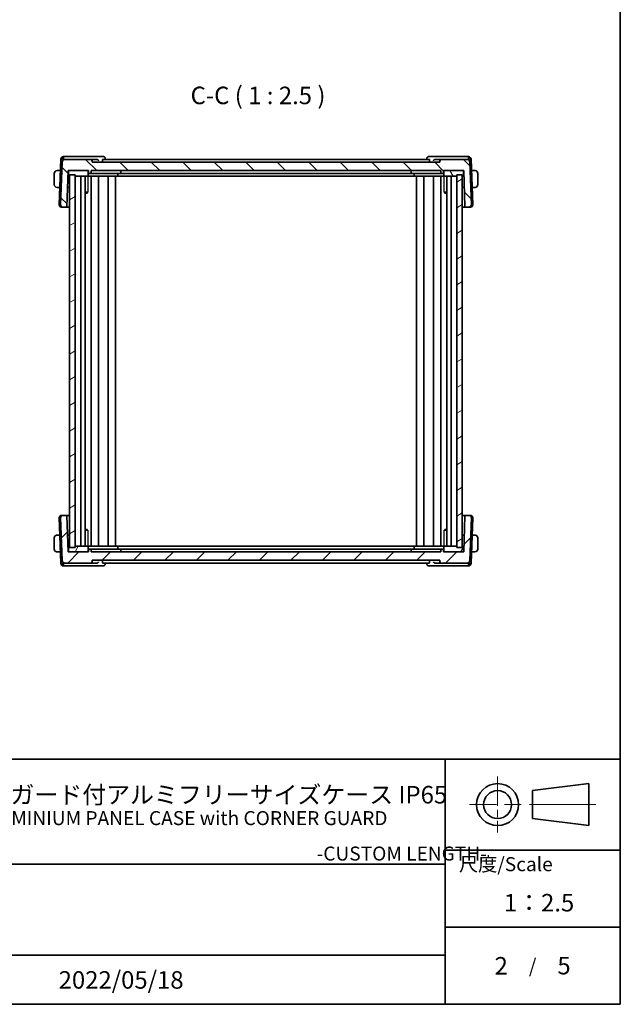
# Model space of a CAD drawing. Units: millimetres. Extents: x 29 to 4174, y 16 to 718.
# Drawn here: x 1584 to 1798, y 16 to 367 of the extents above; entities that cross this region are included whole.
import ezdxf
from ezdxf.enums import TextEntityAlignment as Align

# ---------------------------------------------------------------- set-up
doc = ezdxf.new("R2010")
doc.units = ezdxf.units.MM
doc.header["$LTSCALE"] = 2
doc.linetypes.add('CHAIN', pattern=[0.3543, 0.2362, -0.0295, 0.0591, -0.0295])
for name, color, linetype, lineweight in [('Border (ISO)', 7, 'Continuous', 35), ('Hatch (ISO)', 1, 'Continuous', 18), ('Symbol (ISO)', 7, 'Continuous', 18), ('Title (ISO)', 7, 'Continuous', 35), ('Visible (ISO)', 7, 'Continuous', 35), ('Visible Narrow (ISO)', 7, 'Continuous', 25)]:
    doc.layers.add(name, color=color, linetype=linetype, lineweight=lineweight)
doc.styles.add('Note Text (TK)', font='txt')
doc.styles.add('文字スタイル67', font='arial.ttf')

# ---------------------------------------------------------------- blocks, each defined once
blk = doc.blocks.new('図面枠 tk図枠')
at = {"layer": 'Border (ISO)'}
for p in [(405.5, 289), (14.5, 8)]:
    blk.add_line(p, (405.5, 8), dxfattribs=at)
blk = doc.blocks.new('表題欄 tk表題欄')
at = {"layer": 'Title (ISO)'}
for p, q in [((74.71, 244.05), (255.71, 244.05)), ((230.71, 244.05), (230.71, 209.05)), ((255.71, 244.05), (255.71, 209.05)), ((243.21, 239.55), (251.21, 240.55)), ((251.21, 234.55), (251.21, 240.55)), ((243.21, 239.55), (243.21, 235.55)), ((243.21, 235.55), (251.21, 234.55)), ((230.71, 231.05), (255.71, 231.05)), ((74.71, 229.05), (230.71, 229.05)), ((230.71, 220.05), (255.71, 220.05)), ((149.71, 216.05), (230.71, 216.05)), ((255.71, 209.05), (74.71, 209.05))]:
    blk.add_line(p, q, dxfattribs=at)
at = {"layer": 'Title (ISO)', "color": 4, "linetype": 'CHAIN', "lineweight": 18, "ltscale": 8.88956}
blk.add_line((238.21, 241.55), (238.21, 233.55), dxfattribs=at)
at = {"layer": 'Title (ISO)', "color": 4, "linetype": 'CHAIN', "lineweight": 18, "ltscale": 20.001633}
blk.add_line((252.21, 237.55), (234.21, 237.55), dxfattribs=at)
at = {"layer": 'Title (ISO)'}
for radius in [3, 2]:
    blk.add_circle((238.21, 237.55), radius, dxfattribs=at)
at = {"layer": 'Title (ISO)', "color": 1, "insert": (232.71, 229.05), "char_height": 2, "attachment_point": 4, "line_spacing_factor": 1.5, "style": 'Note Text (TK)'}
blk.add_mtext('\\fＭＳ Ｐゴシック|b0|i0;\\H2.0000;尺度/Scale', dxfattribs=at)
at = {"layer": 'Title (ISO)', "color": 7, "insert": (243.21, 214.55), "char_height": 2, "attachment_point": 5, "line_spacing_factor": 1.5, "style": 'Note Text (TK)'}
blk.add_mtext('\\fＭＳ Ｐゴシック|b0|i0;\\H2.0000;/', dxfattribs=at)
at = {"layer": 'Title (ISO)', "color": 7}
for tag, p, height, style in [('<品名>_001', (157.5, 235.65), 2.5, 'Note Text (TK)'), ('<Title>_001', (157.45, 230.55), 2, '文字スタイル67'), ('<尺度>_001', (240.38, 222.3), 2.5, 'Note Text (TK)'), ('<ページ_No.>_001', (237.95, 213.3), 2.5, 'Note Text (TK)'), ('<総ページ数>_001', (246.8, 213.3), 2.5, 'Note Text (TK)'), ('作成日_001', (175.58, 211.28), 2.5, 'Note Text (TK)')]:
    blk.add_attdef(tag, p, '', height=height, dxfattribs=dict(at, style=style))
at = {"layer": 'Title (ISO)', "color": 7, "style": 'Note Text (TK)'}
blk.add_attdef('<承認>', text='', height=2.5, dxfattribs=at).set_placement((87.21, 217.05), align=Align.MIDDLE_CENTER)

msp = doc.modelspace()

# ---------------------------------------------------------------- hatches: boundary and pattern name
at = {"layer": 'Hatch (ISO)'}
h = msp.add_hatch(dxfattribs=at)
h.set_pattern_fill('ANSI31', color=256, scale=63.5, angle=90.00021, style=0)
h.set_pattern_definition([(135.0002, (784.75, -4.5), (-5.61264, -5.61268), [])])
edge = h.paths.add_edge_path()
edge.add_ellipse((1600.4906, 316.402), major_axis=(0, 1), ratio=1, start_angle=0, end_angle=88)
edge.add_line((1599.4912, 316.4369), (1598.9602, 301.2299))
edge.add_ellipse((1599.7597, 301.202), major_axis=(-0.7995, 0.0279), ratio=1, start_angle=0, end_angle=92)
edge.add_line((1599.7597, 300.402), (1601.0342, 300.402))
edge.add_ellipse((1601.0342, 300.602), major_axis=(0, -0.2), ratio=1, start_angle=0, end_angle=88)
edge.add_line((1601.234, 300.595), (1601.6813, 313.402))
edge.add_line((1601.6813, 313.402), (1601.9813, 313.402))
edge.add_line((1601.9813, 313.402), (1608.5813, 313.402))
edge.add_line((1608.5813, 313.402), (1608.8813, 313.402))
edge.add_line((1608.8813, 313.402), (1608.9095, 312.595))
edge.add_ellipse((1609.1093, 312.602), major_axis=(-0.1999, -0.007), ratio=1, start_angle=0, end_angle=88)
edge.add_line((1609.1093, 312.402), (1609.6532, 312.402))
edge.add_ellipse((1609.6532, 312.602), major_axis=(0, -0.2), ratio=1, start_angle=0, end_angle=88)
edge.add_line((1609.8531, 312.595), (1609.8813, 313.402))
edge.add_line((1609.8813, 313.402), (1734.4813, 313.402))
edge.add_line((1734.4813, 313.402), (1734.5095, 312.595))
edge.add_ellipse((1734.7093, 312.602), major_axis=(-0.1999, -0.007), ratio=1, start_angle=0, end_angle=88)
edge.add_line((1734.7093, 312.402), (1735.2532, 312.402))
edge.add_ellipse((1735.2532, 312.602), major_axis=(0, -0.2), ratio=1, start_angle=0, end_angle=88)
edge.add_line((1735.4531, 312.595), (1735.4813, 313.402))
edge.add_line((1735.4813, 313.402), (1735.7813, 313.402))
edge.add_line((1735.7813, 313.402), (1742.3813, 313.402))
edge.add_line((1742.3813, 313.402), (1742.6813, 313.402))
edge.add_line((1742.6813, 313.402), (1743.1285, 300.595))
edge.add_ellipse((1743.3284, 300.602), major_axis=(-0.1999, -0.007), ratio=1, start_angle=0, end_angle=88)
edge.add_line((1743.3284, 300.402), (1744.6029, 300.402))
edge.add_ellipse((1744.6029, 301.202), major_axis=(0, -0.8), ratio=1, start_angle=0, end_angle=92)
edge.add_line((1745.4024, 301.2299), (1744.8713, 316.4369))
edge.add_ellipse((1743.8719, 316.402), major_axis=(0.9994, 0.0349), ratio=1, start_angle=0, end_angle=88)
edge.add_line((1743.8719, 317.402), (1734.699, 317.402))
edge.add_ellipse((1734.699, 316.902), major_axis=(0, 0.5), ratio=1, start_angle=0, end_angle=88)
edge.add_line((1734.1993, 316.9194), (1734.1813, 316.402))
edge.add_line((1734.1813, 316.402), (1610.1813, 316.402))
edge.add_line((1610.1813, 316.402), (1610.1632, 316.9194))
edge.add_ellipse((1609.6635, 316.902), major_axis=(0.4997, 0.0174), ratio=1, start_angle=0, end_angle=88)
edge.add_line((1609.6635, 317.402), (1600.4906, 317.402))
h = msp.add_hatch(dxfattribs=at)
h.set_pattern_fill('ANSI31', color=256, scale=63.5, angle=75.000175, style=0)
h.set_pattern_definition([(120.0002, (784.75, -4.5), (-6.874064, -3.96877), [])])
edge = h.paths.add_edge_path()
edge.add_line((1742.3813, 313.402), (1735.7813, 313.402))
edge.add_ellipse((1735.7813, 313.202), major_axis=(0, 0.2), ratio=1, start_angle=0, end_angle=90)
edge.add_line((1735.5813, 313.202), (1735.5813, 311.602))
edge.add_ellipse((1735.7813, 311.602), major_axis=(-0.2, 0), ratio=1, start_angle=0, end_angle=90)
edge.add_line((1735.7813, 311.402), (1740.1813, 311.402))
edge.add_line((1740.1813, 311.402), (1742.1813, 311.402))
edge.add_line((1742.1813, 311.402), (1742.3813, 311.402))
edge.add_ellipse((1742.3813, 311.602), major_axis=(0, -0.2), ratio=1, start_angle=0, end_angle=90)
edge.add_line((1742.5813, 311.602), (1742.5813, 313.202))
edge.add_ellipse((1742.3813, 313.202), major_axis=(0.2, 0), ratio=1, start_angle=0, end_angle=90)
edge = h.paths.add_edge_path()
edge.add_line((1608.5813, 313.402), (1601.9813, 313.402))
edge.add_ellipse((1601.9813, 313.202), major_axis=(0, 0.2), ratio=1, start_angle=0, end_angle=90)
edge.add_line((1601.7813, 313.202), (1601.7813, 311.602))
edge.add_ellipse((1601.9813, 311.602), major_axis=(-0.2, 0), ratio=1, start_angle=0, end_angle=90)
edge.add_line((1601.9813, 311.402), (1602.1813, 311.402))
edge.add_line((1602.1813, 311.402), (1604.1813, 311.402))
edge.add_line((1604.1813, 311.402), (1608.5813, 311.402))
edge.add_ellipse((1608.5813, 311.602), major_axis=(0, -0.2), ratio=1, start_angle=0, end_angle=90)
edge.add_line((1608.7813, 311.602), (1608.7813, 313.202))
edge.add_ellipse((1608.5813, 313.202), major_axis=(0.2, 0), ratio=1, start_angle=0, end_angle=90)
h = msp.add_hatch(dxfattribs=at)
h.set_pattern_fill('ANSI31', color=256, scale=63.5, angle=-14.999978, style=0)
h.set_pattern_definition([(30, (784.75, -4), (-3.96875, 6.874075), [])])
h.paths.add_polyline_path([(1604.1813, 178.902), (1604.1813, 311.902), (1602.1813, 311.902), (1602.1813, 178.902)])
h.paths.add_polyline_path([(1740.1813, 311.902), (1740.1813, 178.902), (1742.1813, 178.902), (1742.1813, 311.902)])
h = msp.add_hatch(dxfattribs=at)
h.set_pattern_fill('ANSI31', color=256, scale=63.5, style=0)
h.set_pattern_definition([(45, (784.75, -3.5), (-5.61266, 5.61266), [])])
edge = h.paths.add_edge_path()
edge.add_ellipse((1743.8719, 174.402), major_axis=(0, -1), ratio=1, start_angle=0, end_angle=88)
edge.add_line((1744.8713, 174.3671), (1745.4024, 189.574))
edge.add_ellipse((1744.6029, 189.602), major_axis=(0.7995, -0.0279), ratio=1, start_angle=0, end_angle=92)
edge.add_line((1744.6029, 190.402), (1743.3284, 190.402))
edge.add_ellipse((1743.3284, 190.202), major_axis=(0, 0.2), ratio=1, start_angle=0, end_angle=88)
edge.add_line((1743.1285, 190.2089), (1742.6813, 177.402))
edge.add_line((1742.6813, 177.402), (1742.3813, 177.402))
edge.add_line((1742.3813, 177.402), (1735.7813, 177.402))
edge.add_line((1735.7813, 177.402), (1735.4813, 177.402))
edge.add_line((1735.4813, 177.402), (1735.4531, 178.2089))
edge.add_ellipse((1735.2532, 178.202), major_axis=(0.1999, 0.007), ratio=1, start_angle=0, end_angle=88)
edge.add_line((1735.2532, 178.402), (1734.7093, 178.402))
edge.add_ellipse((1734.7093, 178.202), major_axis=(0, 0.2), ratio=1, start_angle=0, end_angle=88)
edge.add_line((1734.5095, 178.2089), (1734.4813, 177.402))
edge.add_line((1734.4813, 177.402), (1609.8813, 177.402))
edge.add_line((1609.8813, 177.402), (1609.8531, 178.2089))
edge.add_ellipse((1609.6532, 178.202), major_axis=(0.1999, 0.007), ratio=1, start_angle=0, end_angle=88)
edge.add_line((1609.6532, 178.402), (1609.1093, 178.402))
edge.add_ellipse((1609.1093, 178.202), major_axis=(0, 0.2), ratio=1, start_angle=0, end_angle=88)
edge.add_line((1608.9095, 178.2089), (1608.8813, 177.402))
edge.add_line((1608.8813, 177.402), (1608.5813, 177.402))
edge.add_line((1608.5813, 177.402), (1601.9813, 177.402))
edge.add_line((1601.9813, 177.402), (1601.6813, 177.402))
edge.add_line((1601.6813, 177.402), (1601.234, 190.2089))
edge.add_ellipse((1601.0342, 190.202), major_axis=(0.1999, 0.007), ratio=1, start_angle=0, end_angle=88)
edge.add_line((1601.0342, 190.402), (1599.7597, 190.402))
edge.add_ellipse((1599.7597, 189.602), major_axis=(0, 0.8), ratio=1, start_angle=0, end_angle=92)
edge.add_line((1598.9602, 189.574), (1599.4912, 174.3671))
edge.add_ellipse((1600.4906, 174.402), major_axis=(-0.9994, -0.0349), ratio=1, start_angle=0, end_angle=88)
edge.add_line((1600.4906, 173.402), (1609.6635, 173.402))
edge.add_ellipse((1609.6635, 173.902), major_axis=(0, -0.5), ratio=1, start_angle=0, end_angle=88)
edge.add_line((1610.1632, 173.8845), (1610.1813, 174.402))
edge.add_line((1610.1813, 174.402), (1734.1813, 174.402))
edge.add_line((1734.1813, 174.402), (1734.1993, 173.8845))
edge.add_ellipse((1734.699, 173.902), major_axis=(-0.4997, -0.0174), ratio=1, start_angle=0, end_angle=88)
edge.add_line((1734.699, 173.402), (1743.8719, 173.402))
h = msp.add_hatch(dxfattribs=at)
h.set_pattern_fill('ANSI31', color=256, scale=63.5, angle=14.999978, style=0)
h.set_pattern_definition([(60, (784.75, -3.5), (-6.874075, 3.96875), [])])
edge = h.paths.add_edge_path()
edge.add_line((1601.9813, 177.402), (1608.5813, 177.402))
edge.add_ellipse((1608.5813, 177.602), major_axis=(0, -0.2), ratio=1, start_angle=0, end_angle=90)
edge.add_line((1608.7813, 177.602), (1608.7813, 179.202))
edge.add_ellipse((1608.5813, 179.202), major_axis=(0.2, 0), ratio=1, start_angle=0, end_angle=90)
edge.add_line((1608.5813, 179.402), (1604.1813, 179.402))
edge.add_line((1604.1813, 179.402), (1602.1813, 179.402))
edge.add_line((1602.1813, 179.402), (1601.9813, 179.402))
edge.add_ellipse((1601.9813, 179.202), major_axis=(0, 0.2), ratio=1, start_angle=0, end_angle=90)
edge.add_line((1601.7813, 179.202), (1601.7813, 177.602))
edge.add_ellipse((1601.9813, 177.602), major_axis=(-0.2, 0), ratio=1, start_angle=0, end_angle=90)
edge = h.paths.add_edge_path()
edge.add_line((1735.7813, 177.402), (1742.3813, 177.402))
edge.add_ellipse((1742.3813, 177.602), major_axis=(0, -0.2), ratio=1, start_angle=0, end_angle=90)
edge.add_line((1742.5813, 177.602), (1742.5813, 179.202))
edge.add_ellipse((1742.3813, 179.202), major_axis=(0.2, 0), ratio=1, start_angle=0, end_angle=90)
edge.add_line((1742.3813, 179.402), (1742.1813, 179.402))
edge.add_line((1742.1813, 179.402), (1740.1813, 179.402))
edge.add_line((1740.1813, 179.402), (1735.7813, 179.402))
edge.add_ellipse((1735.7813, 179.202), major_axis=(0, 0.2), ratio=1, start_angle=0, end_angle=90)
edge.add_line((1735.5813, 179.202), (1735.5813, 177.602))
edge.add_ellipse((1735.7813, 177.602), major_axis=(-0.2, 0), ratio=1, start_angle=0, end_angle=90)

# ---------------------------------------------------------------- linework, layer by layer
at = {"layer": 'Visible (ISO)'}
for p, q in [((1599.0262, 317.4369), (1598.4602, 301.2299)), ((1599.4912, 316.4369), (1598.9602, 301.2299)), ((1600.4548, 318.402), (1600.0255, 318.402)), ((1611.9434, 318.402), (1600.4548, 318.402)), ((1609.6635, 317.402), (1600.4906, 317.402)), ((1611.8851, 317.402), (1609.6635, 317.402)), ((1610.1813, 316.402), (1610.1632, 316.9194)), ((1734.1813, 316.402), (1610.1813, 316.402)), ((1614.2559, 318.402), (1611.9434, 318.402)), ((1613.8977, 316.9194), (1613.912, 316.402)), ((1730.364, 317.402), (1613.9986, 317.402)), ((1614.7954, 317.8773), (1614.8149, 317.402)), ((1729.5477, 317.402), (1729.5671, 317.8773)), ((1732.4192, 318.402), (1730.1066, 318.402)), ((1730.4649, 316.9194), (1730.4505, 316.402)), ((1743.9077, 318.402), (1732.4192, 318.402)), ((1734.699, 317.402), (1732.4774, 317.402)), ((1734.1993, 316.9194), (1734.1813, 316.402)), ((1743.8719, 317.402), (1734.699, 317.402)), ((1744.337, 318.402), (1743.9077, 318.402)), ((1745.4024, 301.2299), (1744.8713, 316.4369)), ((1745.9024, 301.2299), (1745.3364, 317.4369)), ((1597.7641, 313.402), (1597.6813, 313.402)), ((1597.7641, 313.402), (1598.8852, 313.402)), ((1601.234, 300.595), (1601.6813, 313.402)), ((1601.6813, 313.402), (1608.8813, 313.402)), ((1601.7813, 313.202), (1601.7813, 311.602)), ((1608.5813, 313.402), (1601.9813, 313.402)), ((1608.7813, 311.602), (1608.7813, 313.202)), ((1608.8813, 313.402), (1608.9095, 312.595)), ((1609.8531, 312.595), (1609.8813, 313.402)), ((1609.8813, 313.402), (1734.4813, 313.402)), ((1620.4813, 313.402), (1620.4531, 312.595)), ((1723.8813, 313.402), (1723.9095, 312.595)), ((1734.4813, 313.402), (1734.5095, 312.595)), ((1735.4531, 312.595), (1735.4813, 313.402)), ((1735.4813, 313.402), (1742.6813, 313.402)), ((1735.5813, 313.202), (1735.5813, 311.602)), ((1742.3813, 313.402), (1735.7813, 313.402)), ((1742.5813, 311.602), (1742.5813, 313.202)), ((1742.6813, 313.402), (1743.1285, 300.595)), ((1745.4773, 313.402), (1746.4269, 313.402)), ((1596.6813, 312.402), (1596.6813, 308.402)), ((1601.6114, 311.402), (1601.9813, 311.402)), ((1601.6289, 311.902), (1601.7813, 311.902)), ((1601.9813, 311.402), (1602.1813, 311.402)), ((1604.1813, 311.902), (1602.1813, 311.902)), ((1602.1813, 311.902), (1602.1813, 178.902)), ((1604.1813, 178.902), (1604.1813, 311.902)), ((1604.1813, 311.402), (1608.5813, 311.402)), ((1606.1813, 311.402), (1606.1813, 179.402)), ((1607.6834, 311.402), (1607.6834, 179.402)), ((1608.5813, 311.402), (1609.8813, 311.402)), ((1609.1093, 312.402), (1609.6532, 312.402)), ((1609.6532, 312.402), (1610.0813, 312.402)), ((1609.8813, 311.402), (1619.1813, 311.402)), ((1609.8813, 311.402), (1609.8813, 179.402)), ((1610.0813, 312.402), (1619.4813, 312.402)), ((1612.4813, 311.402), (1612.4813, 179.402)), ((1615.8813, 311.402), (1615.8813, 179.402)), ((1618.4813, 311.402), (1618.4813, 179.402)), ((1619.1813, 311.402), (1620.4813, 311.402)), ((1619.3813, 311.602), (1619.3813, 312.402)), ((1620.2532, 312.402), (1619.4813, 312.402)), ((1620.2532, 312.402), (1620.6813, 312.402)), ((1620.4813, 311.402), (1723.8813, 311.402)), ((1620.6813, 312.402), (1723.6813, 312.402)), ((1723.6813, 312.402), (1724.1093, 312.402)), ((1723.8813, 311.402), (1725.1813, 311.402)), ((1724.8813, 312.402), (1724.1093, 312.402)), ((1724.8813, 312.402), (1734.2813, 312.402)), ((1724.9813, 312.402), (1724.9813, 311.602)), ((1725.1813, 311.402), (1734.4813, 311.402)), ((1725.8813, 311.402), (1725.8813, 179.402)), ((1728.4813, 311.402), (1728.4813, 179.402)), ((1731.8813, 311.402), (1731.8813, 179.402)), ((1734.2813, 312.402), (1734.7093, 312.402)), ((1734.4813, 311.402), (1735.7813, 311.402)), ((1734.4813, 311.402), (1734.4813, 179.402)), ((1734.7093, 312.402), (1735.2532, 312.402)), ((1735.7813, 311.402), (1740.1813, 311.402)), ((1736.6792, 311.402), (1736.6792, 179.402)), ((1738.1813, 311.402), (1738.1813, 179.402)), ((1740.1813, 311.902), (1740.1813, 178.902)), ((1742.1813, 311.902), (1740.1813, 311.902)), ((1742.1813, 178.902), (1742.1813, 311.902)), ((1742.1813, 311.402), (1742.3813, 311.402)), ((1742.3813, 311.402), (1742.7511, 311.402)), ((1742.5813, 311.902), (1742.7337, 311.902)), ((1747.6813, 308.402), (1747.6813, 312.402)), ((1597.6813, 307.402), (1597.7641, 307.402)), ((1597.7641, 307.402), (1598.6757, 307.402)), ((1602.1813, 307.402), (1601.4718, 307.402)), ((1607.6834, 305.7087), (1608.6543, 305.7087)), ((1735.7083, 305.7087), (1736.6792, 305.7087)), ((1742.8908, 307.402), (1742.1813, 307.402)), ((1745.6868, 307.402), (1746.4269, 307.402)), ((1608.3746, 305.402), (1607.6834, 305.402)), ((1608.3746, 305.402), (1608.5078, 305.5352)), ((1735.988, 305.402), (1735.8548, 305.5352)), ((1736.6792, 305.402), (1735.988, 305.402)), ((1599.2808, 300.402), (1599.2597, 300.402)), ((1599.2808, 300.402), (1599.7597, 300.402)), ((1599.7597, 300.402), (1601.0342, 300.402)), ((1601.0342, 300.402), (1602.1813, 300.402)), ((1742.1813, 300.402), (1743.3284, 300.402)), ((1743.3284, 300.402), (1744.6029, 300.402)), ((1744.6029, 300.402), (1745.0818, 300.402)), ((1745.1029, 300.402), (1745.0818, 300.402)), ((1599.2597, 190.402), (1599.2808, 190.402)), ((1599.7597, 190.402), (1599.2808, 190.402)), ((1601.0342, 190.402), (1599.7597, 190.402)), ((1602.1813, 190.402), (1601.0342, 190.402)), ((1601.6813, 177.402), (1601.234, 190.2089)), ((1743.3284, 190.402), (1742.1813, 190.402)), ((1743.1285, 190.2089), (1742.6813, 177.402)), ((1744.6029, 190.402), (1743.3284, 190.402)), ((1745.0818, 190.402), (1744.6029, 190.402)), ((1745.0818, 190.402), (1745.1029, 190.402)), ((1598.4602, 189.574), (1599.0262, 173.3671)), ((1598.9602, 189.574), (1599.4912, 174.3671)), ((1744.8713, 174.3671), (1745.4024, 189.574)), ((1745.3364, 173.3671), (1745.9024, 189.574)), ((1598.6757, 183.402), (1597.9357, 183.402)), ((1601.4718, 183.402), (1602.1813, 183.402)), ((1607.6834, 185.402), (1608.3746, 185.402)), ((1608.6543, 185.0952), (1607.6834, 185.0952)), ((1608.3746, 185.402), (1608.5078, 185.2687)), ((1736.6792, 185.0952), (1735.7083, 185.0952)), ((1735.988, 185.402), (1735.8548, 185.2688)), ((1735.988, 185.402), (1736.6792, 185.402)), ((1742.1813, 183.402), (1742.8908, 183.402)), ((1746.5984, 183.402), (1745.6868, 183.402)), ((1746.6813, 183.402), (1746.5984, 183.402)), ((1596.6813, 182.402), (1596.6813, 178.402)), ((1601.9813, 179.402), (1601.6114, 179.402)), ((1601.7813, 179.202), (1601.7813, 177.602)), ((1602.1813, 179.402), (1601.9813, 179.402)), ((1608.5813, 179.402), (1604.1813, 179.402)), ((1609.8813, 179.402), (1608.5813, 179.402)), ((1608.7813, 177.602), (1608.7813, 179.202)), ((1619.1813, 179.402), (1609.8813, 179.402)), ((1620.4813, 179.402), (1619.1813, 179.402)), ((1619.3813, 178.402), (1619.3813, 179.202)), ((1723.8813, 179.402), (1620.4813, 179.402)), ((1725.1813, 179.402), (1723.8813, 179.402)), ((1724.9813, 179.202), (1724.9813, 178.402)), ((1734.4813, 179.402), (1725.1813, 179.402)), ((1735.7813, 179.402), (1734.4813, 179.402)), ((1735.5813, 179.202), (1735.5813, 177.602)), ((1740.1813, 179.402), (1735.7813, 179.402)), ((1742.3813, 179.402), (1742.1813, 179.402)), ((1742.7511, 179.402), (1742.3813, 179.402)), ((1742.5813, 177.602), (1742.5813, 179.202)), ((1747.6813, 178.402), (1747.6813, 182.402)), ((1598.8852, 177.402), (1597.9357, 177.402)), ((1601.7813, 178.902), (1601.6289, 178.902)), ((1608.8813, 177.402), (1601.6813, 177.402)), ((1601.9813, 177.402), (1608.5813, 177.402)), ((1602.1813, 178.902), (1604.1813, 178.902)), ((1608.9095, 178.2089), (1608.8813, 177.402)), ((1609.6532, 178.402), (1609.1093, 178.402)), ((1610.0813, 178.402), (1609.6532, 178.402)), ((1609.8813, 177.402), (1609.8531, 178.2089)), ((1734.4813, 177.402), (1609.8813, 177.402)), ((1619.4813, 178.402), (1610.0813, 178.402)), ((1619.4813, 178.402), (1620.2532, 178.402)), ((1620.6813, 178.402), (1620.2532, 178.402)), ((1620.4813, 177.402), (1620.4531, 178.2089)), ((1723.6813, 178.402), (1620.6813, 178.402)), ((1724.1093, 178.402), (1723.6813, 178.402)), ((1723.8813, 177.402), (1723.9095, 178.2089)), ((1724.1093, 178.402), (1724.8813, 178.402)), ((1734.2813, 178.402), (1724.8813, 178.402)), ((1734.7093, 178.402), (1734.2813, 178.402)), ((1734.5095, 178.2089), (1734.4813, 177.402)), ((1735.2532, 178.402), (1734.7093, 178.402)), ((1735.4813, 177.402), (1735.4531, 178.2089)), ((1742.6813, 177.402), (1735.4813, 177.402)), ((1735.7813, 177.402), (1742.3813, 177.402)), ((1740.1813, 178.902), (1742.1813, 178.902)), ((1742.7337, 178.902), (1742.5813, 178.902)), ((1746.5984, 177.402), (1745.4773, 177.402)), ((1746.5984, 177.402), (1746.6813, 177.402)), ((1600.0255, 172.402), (1600.4548, 172.402)), ((1600.4548, 172.402), (1611.9434, 172.402)), ((1600.4906, 173.402), (1609.6635, 173.402)), ((1609.6635, 173.402), (1611.8851, 173.402)), ((1610.1632, 173.8845), (1610.1813, 174.402)), ((1610.1813, 174.402), (1734.1813, 174.402)), ((1611.9434, 172.402), (1614.2559, 172.402)), ((1613.8977, 173.8845), (1613.912, 174.402)), ((1613.9986, 173.402), (1730.364, 173.402)), ((1614.8149, 173.402), (1614.7954, 172.9267)), ((1729.5671, 172.9267), (1729.5477, 173.402)), ((1730.1066, 172.402), (1732.4192, 172.402)), ((1730.4649, 173.8845), (1730.4505, 174.402)), ((1732.4192, 172.402), (1743.9077, 172.402)), ((1732.4774, 173.402), (1734.699, 173.402)), ((1734.1813, 174.402), (1734.1993, 173.8845)), ((1734.699, 173.402), (1743.8719, 173.402)), ((1743.9077, 172.402), (1744.337, 172.402))]:
    msp.add_line(p, q, dxfattribs=at)
for centre, radius, start, end in [((1600.0255, 317.402), 1, 90, 178), ((1600.4906, 316.402), 1, 90, 178), ((1609.6635, 316.902), 0.5, 2, 90), ((1734.699, 316.902), 0.5, 90, 178), ((1743.8719, 316.402), 1, 2, 90), ((1744.337, 317.402), 1, 2, 90), ((1597.6813, 312.402), 1, 90, 180), ((1601.9813, 313.202), 0.2, 90, 180), ((1608.5813, 313.202), 0.2, 0, 90), ((1735.7813, 313.202), 0.2, 90, 180), ((1742.3813, 313.202), 0.2, 0, 90), ((1746.6813, 312.402), 1, 0, 82.364618), ((1601.9813, 311.602), 0.2, 180, 270), ((1608.5813, 311.602), 0.2, 270, 0), ((1609.1093, 312.602), 0.2, 182, 270), ((1609.6532, 312.602), 0.2, 270, 358), ((1619.1813, 311.602), 0.2, 270, 0), ((1620.2532, 312.602), 0.2, 270, 358), ((1724.1093, 312.602), 0.2, 182, 270), ((1725.1813, 311.602), 0.2, 180, 270), ((1734.7093, 312.602), 0.2, 182, 270), ((1735.2532, 312.602), 0.2, 270, 358), ((1735.7813, 311.602), 0.2, 180, 270), ((1742.3813, 311.602), 0.2, 270, 0), ((1597.6813, 308.402), 1, 180, 270), ((1746.6813, 308.402), 1, 277.635382, 0), ((1599.2597, 301.202), 0.8, 178, 270), ((1599.7597, 301.202), 0.8, 178, 270), ((1601.0342, 300.602), 0.2, 270, 358), ((1743.3284, 300.602), 0.2, 182, 270), ((1744.6029, 301.202), 0.8, 270, 2), ((1745.1029, 301.202), 0.8, 270, 2), ((1599.2597, 189.602), 0.8, 90, 182), ((1599.7597, 189.602), 0.8, 90, 182), ((1601.0342, 190.202), 0.2, 2, 90), ((1743.3284, 190.202), 0.2, 90, 178), ((1744.6029, 189.602), 0.8, 358, 90), ((1745.1029, 189.602), 0.8, 358, 90), ((1597.6813, 182.402), 1, 97.635382, 180), ((1746.6813, 182.402), 1, 0, 90), ((1601.9813, 179.202), 0.2, 90, 180), ((1608.5813, 179.202), 0.2, 0, 90), ((1619.1813, 179.202), 0.2, 0, 90), ((1725.1813, 179.202), 0.2, 90, 180), ((1735.7813, 179.202), 0.2, 90, 180), ((1742.3813, 179.202), 0.2, 0, 90), ((1597.6813, 178.402), 1, 180, 262.364618), ((1601.9813, 177.602), 0.2, 180, 270), ((1608.5813, 177.602), 0.2, 270, 0), ((1609.1093, 178.202), 0.2, 90, 178), ((1609.6532, 178.202), 0.2, 2, 90), ((1620.2532, 178.202), 0.2, 2, 90), ((1724.1093, 178.202), 0.2, 90, 178), ((1734.7093, 178.202), 0.2, 90, 178), ((1735.2532, 178.202), 0.2, 2, 90), ((1735.7813, 177.602), 0.2, 180, 270), ((1742.3813, 177.602), 0.2, 270, 0), ((1746.6813, 178.402), 1, 270, 0), ((1600.0255, 173.402), 1, 182, 270), ((1600.4906, 174.402), 1, 182, 270), ((1609.6635, 173.902), 0.5, 270, 358), ((1734.699, 173.902), 0.5, 182, 270), ((1743.8719, 174.402), 1, 270, 358), ((1744.337, 173.402), 1, 270, 358)]:
    msp.add_arc(centre, radius, start, end, dxfattribs=at)
for centre, major_axis, ratio, start_param, end_param in [((1600.2134, 317.402), (-0.6364, -0.869), 0.77752637, 4.08873275, 5.19512857), ((1600.2134, 317.402), (0.9982, 0.2534), 0.44532323, 1.44883571, 2.55523154), ((1611.8822, 316.9039), (0.501, 0.0787), 0.98152384, 1.2666045, 1.41208925), ((1732.4803, 316.9039), (0.501, -0.0787), 0.98152383, 1.72950334, 1.87498808), ((1744.1491, 317.402), (0.9982, -0.2534), 0.44532323, 0.58636111, 1.69275694), ((1744.1491, 317.402), (-0.6364, 0.869), 0.77752637, 4.22964939, 5.33604522), ((1600.2134, 173.402), (0.6364, -0.869), 0.77752637, 4.22964939, 5.33604522), ((1600.2134, 173.402), (-0.9982, 0.2534), 0.44532323, 0.58636111, 1.69275694), ((1611.8822, 173.9), (-0.501, 0.0787), 0.98152383, 1.72950334, 1.87498808), ((1732.4803, 173.9), (-0.501, -0.0787), 0.98152384, 1.2666045, 1.41208925), ((1744.1491, 173.402), (-0.9982, -0.2534), 0.44532323, 1.44883571, 2.55523154), ((1744.1491, 173.402), (0.6364, 0.869), 0.77752637, 4.08873275, 5.19512857)]:
    msp.add_ellipse(centre, major_axis=major_axis, ratio=ratio, start_param=start_param, end_param=end_param, dxfattribs=at)
for points, knots in [([(1611.9586, 317.3967), (1611.9926, 317.3918), (1612.026, 317.3836), (1612.0907, 317.3616), (1612.1219, 317.3477), (1612.1989, 317.3058), (1612.2537, 317.2676), (1612.3473, 317.1701), (1612.3811, 317.1231), (1612.4336, 317.0254), (1612.4526, 316.9739), (1612.4637, 316.9212), (1612.4639, 316.9203), (1612.4641, 316.9194)], [0, 0, 0, 0, 0.0103144402, 0.0103144402, 0.0208458921, 0.0208458921, 0.0380435466, 0.0380435466, 0.0516934232, 0.0516934232, 0.0656123367, 0.0656123367, 0.0658448978, 0.0658448978, 0.0658448978, 0.0658448978]), ([(1613.8977, 316.9194), (1613.8961, 316.9784), (1613.8969, 317.0404), (1613.9045, 317.1588), (1613.9117, 317.2146), (1613.9296, 317.3028), (1613.9417, 317.3408), (1613.9689, 317.3901), (1613.984, 317.402), (1613.9986, 317.402)], [-0.3043440584, -0.3043440584, -0.3043440584, -0.3043440584, -0.2867754545, -0.2867754545, -0.2678656584, -0.2678656584, -0.2486554247, -0.2486554247, -0.229860916, -0.229860916, -0.229860916, -0.229860916]), ([(1614.2559, 318.402), (1614.3131, 318.402), (1614.3712, 318.3921), (1614.4713, 318.3585), (1614.5152, 318.3369), (1614.5548, 318.3108)], [0, 0, 0, 0, 0.0177594169, 0.0177594169, 0.0326849387, 0.0326849387, 0.0326849387, 0.0326849387]), ([(1614.5548, 318.3108), (1614.6053, 318.2775), (1614.6506, 318.2351), (1614.7222, 318.1397), (1614.7499, 318.0859), (1614.7846, 317.9804), (1614.7936, 317.9279), (1614.7955, 317.8772)], [0.0000234926, 0.0000234926, 0.0000234926, 0.0000234926, 0.0186392289, 0.0186392289, 0.0366827691, 0.0366827691, 0.0528647151, 0.0528647151, 0.0528647151, 0.0528647151]), ([(1729.5671, 317.8773), (1729.5691, 317.9272), (1729.579, 317.979), (1729.6141, 318.0788), (1729.6401, 318.1277), (1729.6737, 318.1737), (1729.6753, 318.1759), (1729.6769, 318.178)], [0, 0, 0, 0, 0.0160720879, 0.0160720879, 0.032710116, 0.032710116, 0.0335152253, 0.0335152253, 0.0335152253, 0.0335152253]), ([(1729.8078, 318.3108), (1729.8574, 318.3435), (1729.9139, 318.3691), (1730.0161, 318.3959), (1730.0616, 318.402), (1730.1066, 318.402)], [0, 0, 0, 0, 0.0186955498, 0.0186955498, 0.0326825827, 0.0326825827, 0.0326825827, 0.0326825827]), ([(1730.364, 317.402), (1730.3786, 317.402), (1730.3936, 317.3901), (1730.4209, 317.3408), (1730.4329, 317.3028), (1730.4509, 317.2146), (1730.4581, 317.1588), (1730.4656, 317.0404), (1730.4665, 316.9784), (1730.4649, 316.9194)], [-0.0758243346, -0.0758243346, -0.0758243346, -0.0758243346, -0.0570298259, -0.0570298259, -0.0378195922, -0.0378195922, -0.0189097961, -0.0189097961, -0.0013411922, -0.0013411922, -0.0013411922, -0.0013411922]), ([(1731.8985, 316.9194), (1731.8987, 316.9203), (1731.8989, 316.9212), (1731.91, 316.9739), (1731.9289, 317.0254), (1731.9815, 317.1231), (1732.0153, 317.1701), (1732.1089, 317.2676), (1732.1637, 317.3058), (1732.2407, 317.3477), (1732.2718, 317.3616), (1732.3366, 317.3836), (1732.3699, 317.3918), (1732.404, 317.3967)], [-0.000358873, -0.000358873, -0.000358873, -0.000358873, 0, 0, 0.021478776, 0.021478776, 0.042542392, 0.042542392, 0.069080712, 0.069080712, 0.085332174, 0.085332174, 0.101248758, 0.101248758, 0.101248758, 0.101248758]), ([(1746.6332, 313.402), (1746.6214, 313.402), (1746.6081, 313.402), (1746.5942, 313.402), (1746.5814, 313.402), (1746.5679, 313.402), (1746.5542, 313.402), (1746.5403, 313.402), (1746.5262, 313.402), (1746.5127, 313.402), (1746.4975, 313.402), (1746.483, 313.402), (1746.4702, 313.402), (1746.4505, 313.402), (1746.4348, 313.402), (1746.4269, 313.402)], [0.258273118, 0.258273118, 0.258273118, 0.258273118, 0.393143911, 0.393143911, 0.393143911, 0.516901466, 0.516901466, 0.516901466, 0.642015716, 0.642015716, 0.642015716, 0.782669876, 0.782669876, 0.782669876, 1, 1, 1, 1]), ([(1746.6813, 313.4019), (1746.6789, 313.402), (1746.6757, 313.402), (1746.6717, 313.402), (1746.6624, 313.402), (1746.6489, 313.402), (1746.6332, 313.402)], [0.000000157, 0.000000157, 0.000000157, 0.000000157, 0.07789573, 0.07789573, 0.07789573, 0.258273118, 0.258273118, 0.258273118, 0.258273118]), ([(1746.8141, 313.3931), (1746.81, 313.3937), (1746.7966, 313.3954), (1746.7796, 313.3971), (1746.7688, 313.3982), (1746.7566, 313.3992), (1746.7444, 313.4), (1746.7317, 313.4008), (1746.7191, 313.4013), (1746.7084, 313.4016), (1746.6952, 313.4019), (1746.6849, 313.4019), (1746.6813, 313.4019)], [0, 0, 0, 0, 0.32158277, 0.32158277, 0.32158277, 0.52551233, 0.52551233, 0.52551233, 0.73736223, 0.73736223, 0.73736223, 1, 1, 1, 1]), ([(1746.4269, 307.402), (1746.4338, 307.402), (1746.4467, 307.402), (1746.4631, 307.402), (1746.4737, 307.402), (1746.4857, 307.402), (1746.4986, 307.402), (1746.5098, 307.402), (1746.5217, 307.402), (1746.5336, 307.402), (1746.545, 307.402), (1746.5565, 307.402), (1746.5677, 307.402), (1746.5791, 307.402), (1746.5901, 307.402), (1746.6007, 307.402), (1746.6123, 307.402), (1746.6232, 307.402), (1746.6332, 307.402)], [0, 0, 0, 0, 0.19035453, 0.19035453, 0.19035453, 0.313863222, 0.313863222, 0.313863222, 0.421406083, 0.421406083, 0.421406083, 0.523967972, 0.523967972, 0.523967972, 0.628134753, 0.628134753, 0.628134753, 0.741726882, 0.741726882, 0.741726882, 0.741726882]), ([(1746.6332, 307.402), (1746.6436, 307.402), (1746.653, 307.402), (1746.6608, 307.402), (1746.67, 307.402), (1746.677, 307.4019), (1746.6813, 307.402)], [0.741726882, 0.741726882, 0.741726882, 0.741726882, 0.860546319, 0.860546319, 0.860546319, 1, 1, 1, 1]), ([(1746.6813, 307.402), (1746.6826, 307.402), (1746.6848, 307.402), (1746.6876, 307.402), (1746.6937, 307.402), (1746.7029, 307.4021), (1746.7136, 307.4025), (1746.7215, 307.4027), (1746.7303, 307.4031), (1746.7393, 307.4036), (1746.7478, 307.4041), (1746.7564, 307.4048), (1746.7646, 307.4054), (1746.7735, 307.4062), (1746.7821, 307.407), (1746.7895, 307.4078), (1746.8017, 307.4092), (1746.8109, 307.4104), (1746.8141, 307.4108)], [0.000000144, 0.000000144, 0.000000144, 0.000000144, 0.094244623, 0.094244623, 0.094244623, 0.296084967, 0.296084967, 0.296084967, 0.446134625, 0.446134625, 0.446134625, 0.588438527, 0.588438527, 0.588438527, 0.744229367, 0.744229367, 0.744229367, 1, 1, 1, 1]), ([(1597.6813, 183.402), (1597.68, 183.402), (1597.6778, 183.402), (1597.6749, 183.402), (1597.6688, 183.4019), (1597.6597, 183.4018), (1597.649, 183.4014), (1597.6411, 183.4012), (1597.6322, 183.4008), (1597.6233, 183.4003), (1597.6148, 183.3998), (1597.6062, 183.3992), (1597.598, 183.3985), (1597.589, 183.3977), (1597.5805, 183.3969), (1597.5731, 183.3961), (1597.5609, 183.3948), (1597.5517, 183.3935), (1597.5484, 183.3931)], [0.000000144, 0.000000144, 0.000000144, 0.000000144, 0.094244623, 0.094244623, 0.094244623, 0.296084967, 0.296084967, 0.296084967, 0.446134625, 0.446134625, 0.446134625, 0.588438527, 0.588438527, 0.588438527, 0.744229367, 0.744229367, 0.744229367, 1, 1, 1, 1]), ([(1597.7293, 183.402), (1597.719, 183.402), (1597.7096, 183.402), (1597.7018, 183.402), (1597.6926, 183.402), (1597.6855, 183.402), (1597.6813, 183.402)], [0.741726882, 0.741726882, 0.741726882, 0.741726882, 0.860546319, 0.860546319, 0.860546319, 1, 1, 1, 1]), ([(1597.9357, 183.402), (1597.9288, 183.402), (1597.9159, 183.402), (1597.8995, 183.402), (1597.8889, 183.402), (1597.8768, 183.402), (1597.8639, 183.402), (1597.8527, 183.402), (1597.8409, 183.402), (1597.8289, 183.402), (1597.8175, 183.402), (1597.8061, 183.402), (1597.7949, 183.402), (1597.7835, 183.402), (1597.7724, 183.402), (1597.7618, 183.402), (1597.7503, 183.402), (1597.7393, 183.402), (1597.7293, 183.402)], [0, 0, 0, 0, 0.19035453, 0.19035453, 0.19035453, 0.313863222, 0.313863222, 0.313863222, 0.421406083, 0.421406083, 0.421406083, 0.523967972, 0.523967972, 0.523967972, 0.628134753, 0.628134753, 0.628134753, 0.741726882, 0.741726882, 0.741726882, 0.741726882]), ([(1597.5484, 177.4108), (1597.5525, 177.4103), (1597.566, 177.4085), (1597.583, 177.4068), (1597.5938, 177.4057), (1597.606, 177.4047), (1597.6182, 177.404), (1597.6308, 177.4032), (1597.6435, 177.4026), (1597.6541, 177.4023), (1597.6674, 177.402), (1597.6776, 177.402), (1597.6813, 177.402)], [0, 0, 0, 0, 0.32158277, 0.32158277, 0.32158277, 0.52551233, 0.52551233, 0.52551233, 0.73736223, 0.73736223, 0.73736223, 1, 1, 1, 1]), ([(1597.6813, 177.402), (1597.6837, 177.402), (1597.6869, 177.402), (1597.6909, 177.402), (1597.7001, 177.402), (1597.7136, 177.402), (1597.7293, 177.402)], [0.000000157, 0.000000157, 0.000000157, 0.000000157, 0.07789573, 0.07789573, 0.07789573, 0.258273118, 0.258273118, 0.258273118, 0.258273118]), ([(1597.7293, 177.402), (1597.7412, 177.402), (1597.7544, 177.402), (1597.7684, 177.402), (1597.7812, 177.402), (1597.7947, 177.402), (1597.8084, 177.402), (1597.8222, 177.402), (1597.8363, 177.402), (1597.8499, 177.402), (1597.8651, 177.402), (1597.8796, 177.402), (1597.8924, 177.402), (1597.9121, 177.402), (1597.9278, 177.402), (1597.9357, 177.402)], [0.258273118, 0.258273118, 0.258273118, 0.258273118, 0.393143911, 0.393143911, 0.393143911, 0.516901466, 0.516901466, 0.516901466, 0.642015716, 0.642015716, 0.642015716, 0.782669876, 0.782669876, 0.782669876, 1, 1, 1, 1]), ([(1612.4641, 173.8845), (1612.4639, 173.8836), (1612.4637, 173.8828), (1612.4526, 173.83), (1612.4336, 173.7785), (1612.3811, 173.6809), (1612.3473, 173.6338), (1612.2537, 173.5363), (1612.1989, 173.4982), (1612.1219, 173.4563), (1612.0907, 173.4424), (1612.026, 173.4203), (1611.9926, 173.4121), (1611.9586, 173.4072)], [-0.000358873, -0.000358873, -0.000358873, -0.000358873, 0, 0, 0.021478776, 0.021478776, 0.042542392, 0.042542392, 0.069080712, 0.069080712, 0.085332174, 0.085332174, 0.101248758, 0.101248758, 0.101248758, 0.101248758]), ([(1613.9986, 173.402), (1613.984, 173.402), (1613.9689, 173.4138), (1613.9417, 173.4631), (1613.9296, 173.5011), (1613.9117, 173.5893), (1613.9045, 173.6451), (1613.8969, 173.7636), (1613.8961, 173.8255), (1613.8977, 173.8845)], [-0.0758243346, -0.0758243346, -0.0758243346, -0.0758243346, -0.0570298259, -0.0570298259, -0.0378195922, -0.0378195922, -0.0189097961, -0.0189097961, -0.0013411922, -0.0013411922, -0.0013411922, -0.0013411922]), ([(1614.5548, 172.4932), (1614.5052, 172.4604), (1614.4487, 172.4348), (1614.3465, 172.408), (1614.301, 172.402), (1614.2559, 172.402)], [0, 0, 0, 0, 0.0186955498, 0.0186955498, 0.0326825827, 0.0326825827, 0.0326825827, 0.0326825827]), ([(1614.7955, 172.9266), (1614.7934, 172.8767), (1614.7836, 172.8249), (1614.7485, 172.7252), (1614.7224, 172.6762), (1614.6889, 172.6302), (1614.6873, 172.6281), (1614.6857, 172.626)], [0, 0, 0, 0, 0.0160720879, 0.0160720879, 0.032710116, 0.032710116, 0.0335152253, 0.0335152253, 0.0335152253, 0.0335152253]), ([(1729.8078, 172.4932), (1729.7573, 172.5265), (1729.7119, 172.5688), (1729.6404, 172.6642), (1729.6126, 172.718), (1729.578, 172.8235), (1729.5689, 172.8761), (1729.5671, 172.9267)], [0.0000234926, 0.0000234926, 0.0000234926, 0.0000234926, 0.0186392289, 0.0186392289, 0.0366827692, 0.0366827692, 0.0528647151, 0.0528647151, 0.0528647151, 0.0528647151]), ([(1730.1066, 172.402), (1730.0494, 172.402), (1729.9913, 172.4118), (1729.8913, 172.4454), (1729.8474, 172.467), (1729.8078, 172.4932)], [0, 0, 0, 0, 0.0177594169, 0.0177594169, 0.0326849387, 0.0326849387, 0.0326849387, 0.0326849387]), ([(1730.4649, 173.8845), (1730.4665, 173.8255), (1730.4656, 173.7636), (1730.4581, 173.6451), (1730.4509, 173.5893), (1730.4329, 173.5011), (1730.4209, 173.4631), (1730.3936, 173.4138), (1730.3786, 173.402), (1730.364, 173.402)], [-0.3043440584, -0.3043440584, -0.3043440584, -0.3043440584, -0.2867754545, -0.2867754545, -0.2678656584, -0.2678656584, -0.2486554247, -0.2486554247, -0.229860916, -0.229860916, -0.229860916, -0.229860916]), ([(1732.404, 173.4072), (1732.3699, 173.4121), (1732.3366, 173.4203), (1732.2718, 173.4424), (1732.2407, 173.4563), (1732.1637, 173.4982), (1732.1089, 173.5363), (1732.0153, 173.6338), (1731.9815, 173.6809), (1731.9289, 173.7785), (1731.91, 173.83), (1731.8989, 173.8828), (1731.8987, 173.8836), (1731.8985, 173.8845)], [0, 0, 0, 0, 0.0103144402, 0.0103144402, 0.0208458921, 0.0208458921, 0.0380435466, 0.0380435466, 0.0516934232, 0.0516934232, 0.0656123367, 0.0656123367, 0.0658448978, 0.0658448978, 0.0658448978, 0.0658448978])]:
    msp.add_open_spline(points, degree=3, knots=knots, dxfattribs=at)
for points in [[(1614.7955, 317.8772), (1614.7955, 317.8772), (1614.7955, 317.8772), (1614.7955, 317.8771)], [(1729.567, 317.8773), (1729.567, 317.8773), (1729.567, 317.8774), (1729.567, 317.8774)], [(1614.7956, 172.9267), (1614.7956, 172.9266), (1614.7956, 172.9265), (1614.7956, 172.9265)], [(1729.5671, 172.9267), (1729.5671, 172.9268), (1729.5671, 172.9268), (1729.5671, 172.9268)]]:
    msp.add_open_spline(points, degree=3, dxfattribs=at)
at = {"layer": 'Visible Narrow (ISO)'}
for p, q in [((1608.6543, 311.402), (1608.6543, 305.7087)), ((1735.7083, 305.7087), (1735.7083, 311.402)), ((1608.6543, 185.0952), (1608.6543, 179.402)), ((1735.7083, 179.402), (1735.7083, 185.0952))]:
    msp.add_line(p, q, dxfattribs=at)
for points, knots in [([(1608.5079, 305.5354), (1608.5145, 305.542), (1608.523, 305.5513), (1608.5544, 305.5878), (1608.5831, 305.6228), (1608.6256, 305.6743), (1608.6396, 305.6911), (1608.6543, 305.7087)], [0.1043270448, 0.1043270448, 0.1043270448, 0.1043270448, 0.1129776631, 0.1129776631, 0.1315565636, 0.1315565636, 0.1397680886, 0.1397680886, 0.1397680886, 0.1397680886]), ([(1735.7083, 305.7087), (1735.723, 305.691), (1735.737, 305.6742), (1735.7796, 305.6228), (1735.8082, 305.5877), (1735.8397, 305.5512), (1735.8481, 305.5419), (1735.8547, 305.5353)], [0.0490185228, 0.0490185228, 0.0490185228, 0.0490185228, 0.0572404909, 0.0572404909, 0.0758191948, 0.0758191948, 0.0844697795, 0.0844697795, 0.0844697795, 0.0844697795]), ([(1608.6543, 185.0952), (1608.6396, 185.1129), (1608.6256, 185.1297), (1608.5831, 185.1811), (1608.5544, 185.2161), (1608.523, 185.2526), (1608.5145, 185.2619), (1608.5079, 185.2685)], [0.3338650239, 0.3338650239, 0.3338650239, 0.3338650239, 0.342076549, 0.342076549, 0.3606554496, 0.3606554496, 0.3693060683, 0.3693060683, 0.3693060683, 0.3693060683]), ([(1735.8547, 185.2686), (1735.8481, 185.262), (1735.8397, 185.2527), (1735.8082, 185.2162), (1735.7796, 185.1812), (1735.737, 185.1297), (1735.723, 185.1129), (1735.7083, 185.0952)], [0.3891633547, 0.3891633547, 0.3891633547, 0.3891633547, 0.3978139394, 0.3978139394, 0.4163926433, 0.4163926433, 0.4246146114, 0.4246146114, 0.4246146114, 0.4246146114])]:
    msp.add_open_spline(points, degree=3, knots=knots, dxfattribs=at)

# ---------------------------------------------------------------- block references
at = {"xscale": 2.5, "yscale": 2.5, "zscale": 2.5}
msp.add_blockref('図面枠 tk図枠', (784.75, -4), dxfattribs=at)
ref = msp.add_blockref('表題欄 tk表題欄', (1159.2279, -506.6318), dxfattribs=dict(xscale=2.5, yscale=2.5, zscale=2.5))
ref.add_attrib('<品名>_001', 'コーナーガード付アルミフリーサイズケース IP65', (1546.9763, 87.6452), dxfattribs={"layer": 'Title (ISO)', "color": 7, "height": 6.25, "style": 'Note Text (TK)'})
ref.add_attrib('<尺度>_001', '1：2.5', (1756.9872, 49.125), dxfattribs={"layer": 'Title (ISO)', "color": 7, "height": 6.25, "style": 'Note Text (TK)'})
ref.add_attrib('作成日_001', '2022/05/18', (1598.255, 21.5717), dxfattribs={"layer": 'Title (ISO)', "color": 7, "height": 6.25, "style": 'Note Text (TK)'})
ref.add_attrib('<Title>_001', 'IP65 ALUMINIUM PANEL CASE with CORNER GUARD', (1553.1677, 79.9196), dxfattribs={"layer": 'Title (ISO)', "color": 7, "height": 5, "style": '文字スタイル67'})
ref.add_attrib('<ページ_No.>_001', '2', (1753.6744, 26.6122), dxfattribs={"layer": 'Title (ISO)', "color": 7, "height": 6.25, "style": 'Note Text (TK)'})
ref.add_attrib('<総ページ数>_001', '5', (1776.0657, 26.6783), dxfattribs={"layer": 'Title (ISO)', "color": 7, "height": 6.25, "style": 'Note Text (TK)'})
ref.add_attrib('<Title>_002', '\u3000\u3000\u3000\u3000\u3000\u3000\u3000\u3000\u3000\u3000\u3000\u3000\u3000\u3000\u3000\u3000\u3000\u3000\u3000\u3000-CUSTOM LENGTH-', (1553.8192, 67.2865), dxfattribs={"layer": 'Title (ISO)', "color": 7, "height": 5, "style": '文字スタイル67'})

# ---------------------------------------------------------------- texts
at = {"layer": 'Symbol (ISO)', "color": 7, "insert": (1645.2925, 335.1589), "char_height": 6.25, "attachment_point": 7, "style": 'Note Text (TK)'}
msp.add_mtext('C-C ( 1 : 2.5 )', dxfattribs=at)

doc.saveas('drawing.dxf')
